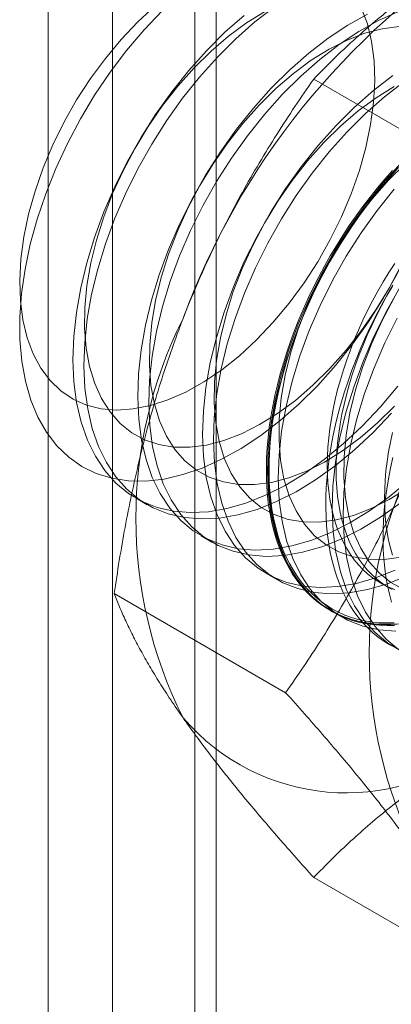
# Model space of a CAD drawing. Units: millimetres. Extents: x 63 to 4291, y 73 to 3057.
# Drawn here: x 3777 to 3781, y 2230 to 2240 of the extents above; entities that cross this region are included whole.
import ezdxf

# ---------------------------------------------------------------- set-up
doc = ezdxf.new("R2010")
doc.units = ezdxf.units.MM
doc.header["$LTSCALE"] = 2

msp = doc.modelspace()

# ---------------------------------------------------------------- linework, layer by layer
at = {"color": 7, "linetype": 'Continuous', "lineweight": 18}
for p, q in [((3778.353, 1758.165), (3778.353, 2311.78)), ((3779.414, 1757.553), (3779.414, 2311.168)), ((3777.694, 2310.861), (3777.694, 1757.247)), ((3779.194, 2310.861), (3779.194, 1757.247)), ((3779.414, 1756.941), (3779.414, 2310.555)), ((3778.353, 1756.328), (3778.353, 2309.943)), ((3782.166, 2238.407), (3780.411, 2239.42)), ((3778.595, 2235.134), (3778.707, 2235.069)), ((3779.258, 2234.751), (3779.37, 2234.686)), ((3779.921, 2234.368), (3780.033, 2234.304)), ((3781.094, 2234.269), (3781.184, 2234.217)), ((3780.124, 2233.146), (3778.369, 2234.159)), ((3780.584, 2233.986), (3780.696, 2233.921)), ((3782.166, 2230.242), (3780.411, 2231.255))]:
    msp.add_line(p, q, dxfattribs=at)
at = {"color": 7, "linetype": 'Continuous', "lineweight": 18, "flags": 128}
for points in [[(3778.788, 2240.17), (3778.612, 2240.008), (3778.442, 2239.828), (3778.28, 2239.634), (3778.127, 2239.427), (3777.986, 2239.21), (3777.857, 2238.983), (3777.743, 2238.751), (3777.643, 2238.515), (3777.56, 2238.277), (3777.494, 2238.041), (3777.445, 2237.808), (3777.415, 2237.581), (3777.403, 2237.362), (3777.41, 2237.154), (3777.435, 2236.958), (3777.479, 2236.777), (3777.541, 2236.612)], [(3777.541, 2236.612), (3777.619, 2236.465), (3777.715, 2236.338), (3777.825, 2236.233), (3777.95, 2236.149), (3778.088, 2236.088), (3778.238, 2236.05), (3778.397, 2236.037), (3778.565, 2236.048), (3778.74, 2236.082), (3778.92, 2236.14), (3779.103, 2236.221), (3779.287, 2236.325), (3779.47, 2236.449), (3779.651, 2236.593), (3779.827, 2236.756), (3779.997, 2236.935), (3780.159, 2237.13), (3780.312, 2237.337), (3780.453, 2237.554), (3780.581, 2237.78), (3780.696, 2238.013), (3780.795, 2238.249), (3780.879, 2238.487), (3780.945, 2238.723), (3780.993, 2238.956), (3781.024, 2239.183), (3781.036, 2239.402), (3781.029, 2239.61), (3781.003, 2239.806), (3780.96, 2239.987), (3780.898, 2240.152)], [(3780.008, 2240.158), (3779.81, 2240.006), (3779.615, 2239.835), (3779.426, 2239.647)], [(3780.452, 2236.289), (3780.263, 2236.101), (3780.068, 2235.93), (3779.87, 2235.778), (3779.67, 2235.645), (3779.469, 2235.533), (3779.27, 2235.443), (3779.073, 2235.376), (3778.88, 2235.331), (3778.694, 2235.31), (3778.515, 2235.313), (3778.346, 2235.339), (3778.186, 2235.388), (3778.039, 2235.461), (3777.905, 2235.555), (3777.784, 2235.672), (3777.679, 2235.809), (3777.59, 2235.965), (3777.517, 2236.139), (3777.462, 2236.331), (3777.425, 2236.537), (3777.406, 2236.757), (3777.405, 2236.988), (3777.422, 2237.229), (3777.458, 2237.478), (3777.511, 2237.732), (3777.581, 2237.99), (3777.669, 2238.249), (3777.772, 2238.508), (3777.891, 2238.763), (3778.024, 2239.014), (3778.17, 2239.257), (3778.328, 2239.492), (3778.497, 2239.715), (3778.675, 2239.925), (3778.86, 2240.121)], [(3779.907, 2240.111), (3779.723, 2239.997), (3779.541, 2239.862), (3779.362, 2239.709), (3779.189, 2239.537)], [(3779.698, 2240.071), (3779.503, 2239.9), (3779.314, 2239.711)], [(3780.961, 2240.085), (3780.76, 2239.973), (3780.559, 2239.84), (3780.361, 2239.688), (3780.166, 2239.517), (3779.977, 2239.329)], [(3781.273, 2240.11), (3781.073, 2240.02), (3780.872, 2239.908), (3780.671, 2239.776), (3780.473, 2239.623), (3780.278, 2239.452), (3780.089, 2239.264)], [(3781.731, 2240.081), (3781.777, 2239.882), (3781.805, 2239.668), (3781.816, 2239.443), (3781.807, 2239.206), (3781.781, 2238.961), (3781.737, 2238.709), (3781.675, 2238.453), (3781.595, 2238.194), (3781.5, 2237.935), (3781.389, 2237.678), (3781.263, 2237.424), (3781.123, 2237.177), (3780.971, 2236.938), (3780.807, 2236.709), (3780.634, 2236.492), (3780.452, 2236.289)], [(3781.284, 2239.959), (3781.112, 2239.937), (3780.935, 2239.89), (3780.753, 2239.82), (3780.57, 2239.728), (3780.386, 2239.614), (3780.204, 2239.48), (3780.025, 2239.326), (3779.852, 2239.155)], [(3779.314, 2239.711), (3779.132, 2239.508), (3778.958, 2239.291), (3778.794, 2239.061), (3778.642, 2238.822), (3778.502, 2238.574), (3778.376, 2238.32), (3778.264, 2238.063), (3778.168, 2237.803), (3778.089, 2237.544), (3778.027, 2237.287), (3777.983, 2237.035), (3777.956, 2236.789), (3777.948, 2236.552), (3777.958, 2236.326), (3777.986, 2236.113), (3778.033, 2235.913), (3778.097, 2235.73), (3778.178, 2235.564), (3778.275, 2235.417), (3778.388, 2235.29), (3778.516, 2235.185), (3778.657, 2235.101), (3778.811, 2235.04), (3778.976, 2235.002), (3779.15, 2234.988), (3779.334, 2234.997), (3779.523, 2235.03), (3779.718, 2235.086), (3779.917, 2235.165), (3780.118, 2235.266), (3780.319, 2235.389), (3780.519, 2235.531), (3780.716, 2235.693), (3780.908, 2235.873), (3781.094, 2236.069), (3781.272, 2236.28)], [(3779.426, 2239.647), (3779.244, 2239.443), (3779.07, 2239.226), (3778.906, 2238.996), (3778.754, 2238.757), (3778.614, 2238.509), (3778.488, 2238.256), (3778.376, 2237.998), (3778.281, 2237.738), (3778.201, 2237.479), (3778.139, 2237.222), (3778.095, 2236.97), (3778.068, 2236.725), (3778.06, 2236.488), (3778.07, 2236.262), (3778.099, 2236.048), (3778.145, 2235.849), (3778.209, 2235.665), (3778.29, 2235.5), (3778.387, 2235.353), (3778.5, 2235.226), (3778.628, 2235.12), (3778.769, 2235.036), (3778.923, 2234.975), (3779.088, 2234.937), (3779.263, 2234.923), (3779.446, 2234.932), (3779.635, 2234.965), (3779.831, 2235.021), (3780.029, 2235.1), (3780.23, 2235.201), (3780.431, 2235.324), (3780.631, 2235.467), (3780.828, 2235.629), (3781.02, 2235.808), (3781.206, 2236.004)], [(3779.189, 2239.537), (3779.022, 2239.35), (3778.865, 2239.15), (3778.718, 2238.937), (3778.583, 2238.715), (3778.461, 2238.485), (3778.354, 2238.251), (3778.263, 2238.013), (3778.188, 2237.776), (3778.13, 2237.541), (3778.091, 2237.311), (3778.07, 2237.087), (3778.067, 2236.874), (3778.083, 2236.671), (3778.118, 2236.483), (3778.171, 2236.309), (3778.241, 2236.154), (3778.328, 2236.017), (3778.431, 2235.9), (3778.549, 2235.805), (3778.681, 2235.733), (3778.825, 2235.683), (3778.979, 2235.658), (3779.143, 2235.657), (3779.315, 2235.679), (3779.493, 2235.726), (3779.674, 2235.795), (3779.858, 2235.888), (3780.042, 2236.002), (3780.224, 2236.136), (3780.402, 2236.29), (3780.576, 2236.461), (3780.742, 2236.648), (3780.9, 2236.849), (3781.047, 2237.062), (3781.182, 2237.284), (3781.303, 2237.513)], [(3781.222, 2239.458), (3781.024, 2239.305), (3780.829, 2239.134), (3780.64, 2238.946)], [(3779.977, 2239.329), (3779.795, 2239.125), (3779.621, 2238.908), (3779.457, 2238.678), (3779.305, 2238.439), (3779.165, 2238.191), (3779.039, 2237.938), (3778.927, 2237.68), (3778.831, 2237.42), (3778.752, 2237.161), (3778.69, 2236.904), (3778.646, 2236.652), (3778.619, 2236.407), (3778.611, 2236.17), (3778.621, 2235.944), (3778.649, 2235.73), (3778.696, 2235.531), (3778.76, 2235.347), (3778.841, 2235.182), (3778.938, 2235.035), (3779.051, 2234.908), (3779.179, 2234.802), (3779.32, 2234.718), (3779.474, 2234.657), (3779.639, 2234.619), (3779.813, 2234.605), (3779.996, 2234.614), (3780.186, 2234.647), (3780.381, 2234.703), (3780.58, 2234.782), (3780.781, 2234.883), (3780.982, 2235.006), (3781.182, 2235.149), (3781.378, 2235.311)], [(3781.233, 2239.345), (3781.049, 2239.231), (3780.867, 2239.097), (3780.688, 2238.943), (3780.515, 2238.772)], [(3781.334, 2239.393), (3781.136, 2239.24), (3780.941, 2239.069), (3780.752, 2238.881)], [(3780.089, 2239.264), (3779.907, 2239.061), (3779.733, 2238.843), (3779.569, 2238.614), (3779.417, 2238.374), (3779.277, 2238.127), (3779.151, 2237.873), (3779.039, 2237.615), (3778.943, 2237.356), (3778.864, 2237.096), (3778.802, 2236.84), (3778.758, 2236.587), (3778.731, 2236.342), (3778.723, 2236.105), (3778.733, 2235.879), (3778.761, 2235.665), (3778.808, 2235.466), (3778.872, 2235.283), (3778.953, 2235.117), (3779.05, 2234.97), (3779.163, 2234.843), (3779.291, 2234.737), (3779.432, 2234.653), (3779.586, 2234.592), (3779.751, 2234.555), (3779.925, 2234.54), (3780.109, 2234.549), (3780.298, 2234.582), (3780.493, 2234.639), (3780.692, 2234.717), (3780.893, 2234.819), (3781.094, 2234.941), (3781.294, 2235.084)], [(3779.852, 2239.155), (3779.685, 2238.968), (3779.528, 2238.767), (3779.381, 2238.554), (3779.246, 2238.332), (3779.124, 2238.102), (3779.017, 2237.868), (3778.925, 2237.631), (3778.851, 2237.393), (3778.793, 2237.158), (3778.754, 2236.928), (3778.733, 2236.705), (3778.73, 2236.491), (3778.746, 2236.289), (3778.781, 2236.1), (3778.833, 2235.927), (3778.904, 2235.771), (3778.991, 2235.634), (3779.094, 2235.517), (3779.212, 2235.422), (3779.343, 2235.35), (3779.487, 2235.301), (3779.642, 2235.275), (3779.806, 2235.274), (3779.978, 2235.296), (3780.155, 2235.343), (3780.337, 2235.413), (3780.521, 2235.505), (3780.704, 2235.619), (3780.887, 2235.754), (3781.065, 2235.907), (3781.239, 2236.078)], [(3780.64, 2238.946), (3780.458, 2238.743), (3780.284, 2238.525), (3780.12, 2238.296), (3779.968, 2238.056), (3779.828, 2237.809), (3779.701, 2237.555), (3779.59, 2237.297), (3779.494, 2237.038), (3779.415, 2236.778), (3779.353, 2236.522), (3779.308, 2236.269), (3779.282, 2236.024), (3779.274, 2235.787), (3779.284, 2235.561), (3779.312, 2235.347), (3779.359, 2235.148), (3779.423, 2234.965), (3779.504, 2234.799), (3779.601, 2234.652), (3779.714, 2234.525), (3779.842, 2234.419), (3779.983, 2234.335), (3780.137, 2234.274), (3780.302, 2234.237), (3780.476, 2234.222), (3780.659, 2234.232), (3780.849, 2234.264), (3781.044, 2234.321), (3781.243, 2234.4)], [(3780.752, 2238.881), (3780.57, 2238.678), (3780.396, 2238.46), (3780.232, 2238.231), (3780.08, 2237.992), (3779.94, 2237.744), (3779.814, 2237.49), (3779.702, 2237.232), (3779.606, 2236.973), (3779.527, 2236.714), (3779.465, 2236.457), (3779.421, 2236.205), (3779.394, 2235.959), (3779.386, 2235.722), (3779.396, 2235.496), (3779.424, 2235.283), (3779.471, 2235.083), (3779.535, 2234.9), (3779.616, 2234.734), (3779.713, 2234.587), (3779.826, 2234.46), (3779.954, 2234.355), (3780.095, 2234.271), (3780.249, 2234.21), (3780.414, 2234.172), (3780.588, 2234.157), (3780.771, 2234.167), (3780.961, 2234.2), (3781.156, 2234.256), (3781.355, 2234.335)], [(3780.515, 2238.772), (3780.348, 2238.585), (3780.191, 2238.384), (3780.044, 2238.172), (3779.909, 2237.949), (3779.787, 2237.72), (3779.68, 2237.485), (3779.588, 2237.248), (3779.514, 2237.011), (3779.456, 2236.776), (3779.417, 2236.545), (3779.395, 2236.322), (3779.393, 2236.108), (3779.409, 2235.906), (3779.444, 2235.717), (3779.496, 2235.544), (3779.567, 2235.388), (3779.654, 2235.251), (3779.757, 2235.135), (3779.875, 2235.04), (3780.006, 2234.967), (3780.15, 2234.918), (3780.305, 2234.893), (3780.469, 2234.891), (3780.641, 2234.914), (3780.818, 2234.96), (3781, 2235.03), (3781.183, 2235.122), (3781.367, 2235.236)], [(3781.303, 2238.563), (3781.12, 2238.36), (3780.947, 2238.142), (3780.783, 2237.913), (3780.63, 2237.674), (3780.491, 2237.426), (3780.364, 2237.172), (3780.253, 2236.914), (3780.157, 2236.655), (3780.078, 2236.396), (3780.016, 2236.139), (3779.971, 2235.887), (3779.945, 2235.641), (3779.937, 2235.404), (3779.947, 2235.178), (3779.975, 2234.965), (3780.022, 2234.765), (3780.085, 2234.582), (3780.167, 2234.416), (3780.264, 2234.269), (3780.377, 2234.142), (3780.505, 2234.037), (3780.646, 2233.953), (3780.8, 2233.892), (3780.965, 2233.854), (3781.139, 2233.84), (3781.322, 2233.849)], [(3781.278, 2238.517), (3781.2, 2238.431), (3781.123, 2238.341), (3781.048, 2238.249), (3780.974, 2238.155), (3780.902, 2238.059), (3780.832, 2237.96), (3780.764, 2237.859), (3780.698, 2237.757), (3780.635, 2237.653), (3780.573, 2237.548), (3780.515, 2237.441), (3780.458, 2237.333), (3780.404, 2237.224), (3780.353, 2237.114), (3780.305, 2237.004), (3780.26, 2236.893), (3780.217, 2236.782), (3780.177, 2236.671), (3780.141, 2236.559), (3780.107, 2236.448), (3780.077, 2236.338), (3780.049, 2236.227), (3780.025, 2236.118), (3780.004, 2236.009), (3779.987, 2235.902), (3779.973, 2235.795), (3779.962, 2235.69), (3779.954, 2235.587), (3779.95, 2235.485), (3779.949, 2235.385), (3779.952, 2235.287), (3779.957, 2235.191), (3779.967, 2235.097), (3779.979, 2235.006), (3779.995, 2234.917), (3780.014, 2234.831), (3780.037, 2234.748), (3780.062, 2234.668), (3780.091, 2234.59), (3780.123, 2234.516), (3780.158, 2234.446), (3780.197, 2234.379), (3780.238, 2234.315), (3780.282, 2234.255), (3780.329, 2234.198), (3780.379, 2234.146), (3780.431, 2234.097), (3780.486, 2234.052), (3780.544, 2234.011), (3780.604, 2233.974), (3780.666, 2233.942), (3780.731, 2233.913), (3780.798, 2233.889), (3780.867, 2233.869), (3780.938, 2233.853), (3781.011, 2233.842), (3781.085, 2233.835), (3781.161, 2233.832), (3781.239, 2233.834)], [(3781.351, 2238.56), (3781.177, 2238.389)], [(3781.256, 2233.849), (3781.177, 2233.846), (3781.1, 2233.846), (3781.025, 2233.851), (3780.951, 2233.86), (3780.88, 2233.874), (3780.81, 2233.892), (3780.742, 2233.914), (3780.676, 2233.94), (3780.612, 2233.971), (3780.551, 2234.005), (3780.492, 2234.044), (3780.436, 2234.087), (3780.382, 2234.134), (3780.331, 2234.184), (3780.283, 2234.239), (3780.237, 2234.297), (3780.194, 2234.359), (3780.155, 2234.425), (3780.118, 2234.494), (3780.085, 2234.566), (3780.054, 2234.642), (3780.027, 2234.72), (3780.003, 2234.802), (3779.982, 2234.887), (3779.964, 2234.974), (3779.95, 2235.064), (3779.939, 2235.156), (3779.932, 2235.251), (3779.927, 2235.348), (3779.927, 2235.447), (3779.929, 2235.548), (3779.935, 2235.651), (3779.944, 2235.755), (3779.957, 2235.861), (3779.973, 2235.968), (3779.992, 2236.076), (3780.014, 2236.186), (3780.04, 2236.295), (3780.069, 2236.406), (3780.101, 2236.517), (3780.136, 2236.628), (3780.174, 2236.739), (3780.215, 2236.851), (3780.259, 2236.962), (3780.306, 2237.072), (3780.356, 2237.182), (3780.409, 2237.292), (3780.464, 2237.4), (3780.521, 2237.507), (3780.581, 2237.614), (3780.644, 2237.718), (3780.708, 2237.821), (3780.775, 2237.923), (3780.844, 2238.023), (3780.915, 2238.12), (3780.988, 2238.215), (3781.063, 2238.309), (3781.139, 2238.399), (3781.216, 2238.487)], [(3781.234, 2233.861), (3781.157, 2233.86), (3781.082, 2233.862), (3781.008, 2233.869), (3780.935, 2233.88), (3780.865, 2233.896), (3780.796, 2233.916), (3780.73, 2233.94), (3780.666, 2233.968), (3780.604, 2234.001), (3780.544, 2234.037), (3780.487, 2234.078), (3780.432, 2234.122), (3780.38, 2234.171), (3780.331, 2234.223), (3780.284, 2234.279), (3780.241, 2234.338), (3780.2, 2234.402), (3780.162, 2234.469), (3780.127, 2234.539), (3780.095, 2234.612), (3780.066, 2234.689), (3780.041, 2234.768), (3780.019, 2234.851), (3780, 2234.936), (3779.984, 2235.024), (3779.971, 2235.115), (3779.962, 2235.208), (3779.956, 2235.303), (3779.954, 2235.401), (3779.955, 2235.5), (3779.959, 2235.601), (3779.966, 2235.704), (3779.977, 2235.808), (3779.991, 2235.914), (3780.009, 2236.021), (3780.029, 2236.129), (3780.053, 2236.237), (3780.08, 2236.347), (3780.111, 2236.457), (3780.144, 2236.567), (3780.18, 2236.677), (3780.22, 2236.788), (3780.262, 2236.898), (3780.307, 2237.008), (3780.355, 2237.118), (3780.406, 2237.227), (3780.459, 2237.335), (3780.515, 2237.442), (3780.574, 2237.548), (3780.635, 2237.653), (3780.698, 2237.756), (3780.763, 2237.857), (3780.83, 2237.957), (3780.9, 2238.055), (3780.971, 2238.151), (3781.044, 2238.245), (3781.119, 2238.336), (3781.196, 2238.424), (3781.273, 2238.511)], [(3781.177, 2238.389), (3781.011, 2238.202), (3780.854, 2238.002), (3780.707, 2237.789), (3780.572, 2237.567), (3780.45, 2237.337), (3780.343, 2237.102), (3780.251, 2236.865), (3780.176, 2236.628), (3780.119, 2236.393), (3780.079, 2236.163), (3780.058, 2235.939), (3780.056, 2235.726), (3780.072, 2235.523), (3780.107, 2235.334), (3780.159, 2235.161), (3780.23, 2235.005), (3780.317, 2234.869), (3780.42, 2234.752), (3780.538, 2234.657), (3780.669, 2234.585), (3780.813, 2234.535), (3780.968, 2234.51), (3781.132, 2234.509), (3781.304, 2234.531)], [(3781.233, 2238.295), (3781.059, 2238.078), (3780.895, 2237.848), (3780.743, 2237.609), (3780.603, 2237.361), (3780.476, 2237.107), (3780.365, 2236.85), (3780.269, 2236.59), (3780.19, 2236.331), (3780.128, 2236.074), (3780.083, 2235.822), (3780.057, 2235.576), (3780.049, 2235.34), (3780.059, 2235.113), (3780.087, 2234.9), (3780.134, 2234.701), (3780.198, 2234.517), (3780.279, 2234.351), (3780.376, 2234.204), (3780.489, 2234.078), (3780.617, 2233.972), (3780.758, 2233.888), (3780.912, 2233.827), (3781.077, 2233.789), (3781.251, 2233.775)], [(3781.24, 2237.537), (3781.18, 2237.443), (3781.122, 2237.348), (3781.066, 2237.252), (3781.013, 2237.154), (3780.962, 2237.055), (3780.914, 2236.955), (3780.868, 2236.855), (3780.826, 2236.754), (3780.786, 2236.652), (3780.749, 2236.55), (3780.715, 2236.449), (3780.684, 2236.347), (3780.656, 2236.246), (3780.631, 2236.145), (3780.61, 2236.045), (3780.592, 2235.946), (3780.577, 2235.848), (3780.565, 2235.752), (3780.557, 2235.656), (3780.552, 2235.563), (3780.55, 2235.471), (3780.552, 2235.381), (3780.557, 2235.293), (3780.565, 2235.207), (3780.577, 2235.124), (3780.592, 2235.043), (3780.61, 2234.965), (3780.631, 2234.89), (3780.656, 2234.818), (3780.684, 2234.749), (3780.715, 2234.683), (3780.749, 2234.62), (3780.786, 2234.561), (3780.826, 2234.506), (3780.868, 2234.454), (3780.914, 2234.406), (3780.962, 2234.362), (3781.013, 2234.322), (3781.066, 2234.285), (3781.122, 2234.253), (3781.18, 2234.225), (3781.24, 2234.201)], [(3781.22, 2237.315), (3781.159, 2237.21), (3781.1, 2237.103), (3781.044, 2236.995), (3780.99, 2236.886), (3780.939, 2236.777), (3780.89, 2236.666), (3780.845, 2236.555), (3780.802, 2236.444), (3780.763, 2236.333), (3780.726, 2236.222), (3780.692, 2236.11), (3780.662, 2236), (3780.635, 2235.889), (3780.611, 2235.78), (3780.59, 2235.671), (3780.572, 2235.564), (3780.558, 2235.457), (3780.547, 2235.352), (3780.539, 2235.249), (3780.535, 2235.147), (3780.534, 2235.047), (3780.537, 2234.949), (3780.543, 2234.853), (3780.552, 2234.759), (3780.565, 2234.668), (3780.581, 2234.579), (3780.6, 2234.493), (3780.622, 2234.41), (3780.648, 2234.33), (3780.677, 2234.252), (3780.709, 2234.179), (3780.744, 2234.108), (3780.782, 2234.041), (3780.823, 2233.977), (3780.867, 2233.917), (3780.914, 2233.86), (3780.964, 2233.808), (3781.016, 2233.759), (3781.071, 2233.714), (3781.129, 2233.673), (3781.189, 2233.636), (3781.252, 2233.604)], [(3781.293, 2237.291), (3781.153, 2237.043), (3781.027, 2236.789), (3780.916, 2236.532), (3780.82, 2236.272), (3780.741, 2236.013), (3780.679, 2235.756), (3780.634, 2235.504), (3780.608, 2235.258), (3780.6, 2235.022), (3780.61, 2234.795), (3780.638, 2234.582), (3780.684, 2234.383), (3780.748, 2234.199), (3780.829, 2234.033), (3780.927, 2233.886), (3781.04, 2233.76), (3781.168, 2233.654), (3781.309, 2233.57)], [(3781.212, 2237.296), (3781.156, 2237.2), (3781.103, 2237.102), (3781.052, 2237.003), (3781.004, 2236.903), (3780.959, 2236.803), (3780.916, 2236.701), (3780.876, 2236.6), (3780.839, 2236.498), (3780.805, 2236.397), (3780.774, 2236.295), (3780.746, 2236.194), (3780.722, 2236.093), (3780.7, 2235.993), (3780.682, 2235.894), (3780.667, 2235.796), (3780.655, 2235.699), (3780.647, 2235.604), (3780.642, 2235.51), (3780.64, 2235.419), (3780.642, 2235.329), (3780.647, 2235.241), (3780.655, 2235.155), (3780.667, 2235.072), (3780.682, 2234.991), (3780.7, 2234.913), (3780.722, 2234.838), (3780.746, 2234.766), (3780.774, 2234.697), (3780.805, 2234.631), (3780.839, 2234.568), (3780.876, 2234.509), (3780.916, 2234.454), (3780.959, 2234.402), (3781.004, 2234.354), (3781.052, 2234.31), (3781.103, 2234.27), (3781.156, 2234.233), (3781.212, 2234.201)], [(3781.235, 2237.184), (3781.113, 2236.954), (3781.006, 2236.72), (3780.914, 2236.483), (3780.839, 2236.245), (3780.782, 2236.01), (3780.742, 2235.78), (3780.721, 2235.557), (3780.719, 2235.343), (3780.735, 2235.14), (3780.77, 2234.952), (3780.822, 2234.779), (3780.892, 2234.623), (3780.98, 2234.486), (3781.083, 2234.369), (3781.201, 2234.274), (3781.332, 2234.202)], [(3781.266, 2236.978), (3781.139, 2236.725), (3781.028, 2236.467), (3780.932, 2236.207), (3780.853, 2235.948), (3780.791, 2235.691), (3780.746, 2235.439), (3780.72, 2235.194), (3780.712, 2234.957), (3780.722, 2234.731), (3780.75, 2234.517), (3780.797, 2234.318), (3780.86, 2234.135), (3780.942, 2233.969), (3781.039, 2233.822), (3781.152, 2233.695), (3781.28, 2233.589)], [(3781.217, 2235.807), (3781.195, 2235.707), (3781.177, 2235.608), (3781.162, 2235.51), (3781.15, 2235.414), (3781.142, 2235.318), (3781.137, 2235.225), (3781.135, 2235.133), (3781.137, 2235.043), (3781.142, 2234.955), (3781.15, 2234.869), (3781.162, 2234.786), (3781.177, 2234.705), (3781.195, 2234.627), (3781.217, 2234.552)], [(3781.22, 2235.552), (3781.196, 2235.442), (3781.175, 2235.333), (3781.158, 2235.226), (3781.143, 2235.119), (3781.132, 2235.014), (3781.125, 2234.911), (3781.121, 2234.809), (3781.12, 2234.709), (3781.122, 2234.611), (3781.128, 2234.515), (3781.137, 2234.421), (3781.15, 2234.33), (3781.166, 2234.241), (3781.185, 2234.155), (3781.208, 2234.072)]]:
    msp.add_lwpolyline(points, dxfattribs=at)
at = {"color": 7, "linetype": 'Continuous', "lineweight": 18}
for centre, radius, start, end in [((3786.27, 2234.323), 7.667, 122.6221, 159.7888), ((3783.157, 2234.931), 4.565, 153.4364, 206.5636), ((3785.544, 2233.553), 4.565, 153.4364, 206.5636), ((3780.746, 2234.322), 2.201, 220.6092, 309.1717)]:
    msp.add_arc(centre, radius, start, end, dxfattribs=at)
for points, knots in [([(3780.411, 2239.42), (3780.472, 2239.483), (3780.595, 2239.61), (3780.788, 2239.793), (3780.987, 2239.97), (3781.194, 2240.141), (3781.411, 2240.309), (3781.64, 2240.471), (3781.881, 2240.63), (3782.051, 2240.73), (3782.136, 2240.781)], [0, 0, 0, 0, 0.128537, 0.257172, 0.380213, 0.503284, 0.626313, 0.750861, 0.875459, 1, 1, 1, 1]), ([(3780.411, 2239.42), (3780.346, 2239.327), (3780.218, 2239.142), (3780.032, 2238.857), (3779.853, 2238.564), (3779.679, 2238.263), (3779.514, 2237.954), (3779.357, 2237.635), (3779.209, 2237.308), (3779.119, 2237.084), (3779.074, 2236.972)], [0, 0, 0, 0, 0.123627, 0.247252, 0.371298, 0.49534, 0.621101, 0.746858, 0.87343, 1, 1, 1, 1]), ([(3779.074, 2236.972), (3779.05, 2236.909), (3778.988, 2236.744), (3778.893, 2236.472), (3778.794, 2236.155), (3778.703, 2235.832), (3778.621, 2235.505), (3778.547, 2235.173), (3778.48, 2234.837), (3778.421, 2234.499), (3778.387, 2234.272), (3778.369, 2234.159)], [0, 0, 0, 0, 0.070004, 0.184894, 0.299785, 0.415301, 0.530821, 0.647921, 0.765024, 0.882511, 1, 1, 1, 1]), ([(3781.461, 2235.594), (3781.436, 2235.532), (3781.372, 2235.368), (3781.259, 2235.107), (3781.121, 2234.811), (3780.974, 2234.522), (3780.818, 2234.236), (3780.655, 2233.956), (3780.484, 2233.68), (3780.308, 2233.41), (3780.185, 2233.234), (3780.124, 2233.146)], [0, 0, 0, 0, 0.070004, 0.184894, 0.299785, 0.415301, 0.530821, 0.647921, 0.765024, 0.882511, 1, 1, 1, 1]), ([(3778.369, 2234.159), (3778.387, 2234.114), (3778.423, 2234.024), (3778.487, 2233.882), (3778.558, 2233.734), (3778.639, 2233.58), (3778.73, 2233.419), (3778.833, 2233.25), (3778.946, 2233.074), (3779.032, 2232.951), (3779.074, 2232.889)], [0, 0, 0, 0, 0.123627, 0.247252, 0.371298, 0.49534, 0.621101, 0.746858, 0.87343, 1, 1, 1, 1]), ([(3780.124, 2233.146), (3780.189, 2233.074), (3780.317, 2232.93), (3780.503, 2232.718), (3780.683, 2232.508), (3780.856, 2232.301), (3781.021, 2232.096), (3781.178, 2231.896), (3781.326, 2231.7), (3781.416, 2231.574), (3781.461, 2231.511)], [0, 0, 0, 0, 0.123627, 0.247252, 0.371298, 0.49534, 0.621101, 0.746858, 0.87343, 1, 1, 1, 1]), ([(3779.074, 2232.889), (3779.099, 2232.855), (3779.164, 2232.763), (3779.276, 2232.611), (3779.414, 2232.43), (3779.561, 2232.245), (3779.717, 2232.055), (3779.88, 2231.86), (3780.051, 2231.661), (3780.228, 2231.46), (3780.35, 2231.323), (3780.411, 2231.255)], [0, 0, 0, 0, 0.070004, 0.184894, 0.299785, 0.415301, 0.530821, 0.647921, 0.765024, 0.882511, 1, 1, 1, 1]), ([(3780.411, 2231.255), (3780.472, 2231.318), (3780.595, 2231.444), (3780.788, 2231.628), (3780.987, 2231.805), (3781.194, 2231.976), (3781.411, 2232.143), (3781.64, 2232.306), (3781.881, 2232.464), (3782.051, 2232.565), (3782.136, 2232.615)], [0, 0, 0, 0, 0.128537, 0.257172, 0.380213, 0.503284, 0.626313, 0.750861, 0.875459, 1, 1, 1, 1])]:
    msp.add_open_spline(points, degree=3, knots=knots, dxfattribs=at)

doc.saveas('drawing.dxf')
